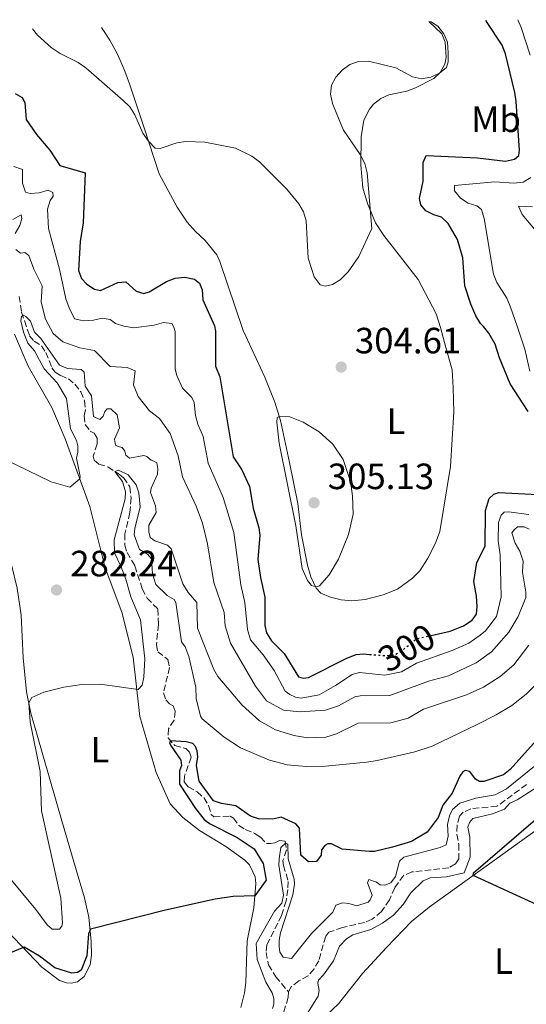
# Model space of a CAD drawing. Units: metres. Extents: x 632898 to 635594, y 4646404 to 4648768.
# Drawn here: x 633372 to 633510, y 4648459 to 4648729 of the extents above; entities that cross this region are included whole.
import ezdxf
from ezdxf.enums import TextEntityAlignment as Align

# ---------------------------------------------------------------- set-up
doc = ezdxf.new("R2010")
doc.units = ezdxf.units.M
doc.header["$MEASUREMENT"] = 0
doc.linetypes.add('DGN Style 3', pattern=[2.435891, 1.739922, -0.695969])
doc.linetypes.add('DGN Style 5', pattern=[1.217945, 0.521977, -0.695969])
for name, color, linetype, lineweight in [('Barranco lineal', 142, 'DGN Style 3', 13), ('Cota de curva de nivel directora', 7, 'Continuous', 0), ('Cota de punto acotado terreno', 7, 'Continuous', 0), ('Curva de nivel directora', 30, 'Continuous', 30), ('Curva de nivel directora no vista', 30, 'DGN Style 5', 30), ('Curva de nivel intermedia', 30, 'Continuous', 0), ('Etiqueta de uso rústico', 92, 'Continuous', 0), ('Línea de cambio de uso (parcela vista)', 92, 'Continuous', 0), ('Punto acotado terreno (símbolo)', 7, 'Continuous', 0)]:
    doc.layers.add(name, color=color, linetype=linetype, lineweight=lineweight)
doc.styles.add('Style-Arial', font='arial.ttf')

# ---------------------------------------------------------------- blocks, each defined once
blk = doc.blocks.new('5PATER')
at = {"layer": 'Punto acotado terreno (símbolo)', "linetype": 'Continuous', "lineweight": 0}
h = blk.add_hatch(color=51, dxfattribs=at)
edge = h.paths.add_edge_path()
edge.add_ellipse((0, 0), major_axis=(-0.11, -0.111), ratio=0.999422, start_angle=0, end_angle=360)

msp = doc.modelspace()

# ---------------------------------------------------------------- linework, layer by layer
at = {"layer": 'Barranco lineal', "color": 142, "linetype": 'DGN Style 3', "lineweight": 13}
for points in [[(633371.49, 4648652.84, 285.29), (633372.14, 4648648.49, 285.1), (633374.32, 4648642.06, 284.23), (633375.55, 4648640.58, 284.13), (633377.55, 4648639.25, 283.74), (633378.76, 4648637.49, 283.65), (633380.44, 4648633.29, 283.26), (633381.34, 4648632.06, 282.97), (633382.87, 4648631.12, 282.68), (633384.96, 4648630.24, 282.59), (633386.7, 4648628.77, 282.59), (633388.35, 4648626.7, 282.3), (633389.37, 4648624.23, 282.1), (633389.66, 4648621.81, 282.1), (633389.33, 4648620.13, 282.01), (633389.57, 4648617.71, 281.72), (633390.96, 4648615.88, 281.53), (633392.01, 4648615.34, 281.43), (633392.81, 4648613.96, 281.33), (633392.88, 4648612.39, 281.33), (633391.79, 4648609.03, 281.14), (633391.99, 4648607.95, 281.04), (633393.32, 4648606.88, 280.95), (633395.81, 4648606.11, 280.66), (633398.57, 4648604.25, 279.69), (633400.05, 4648603.16, 279.6), (633401.81, 4648600.63, 279.6), (633402.15, 4648597.64, 279.6), (633401.81, 4648593.59, 279.6), (633400.47, 4648587.73, 279.11), (633400.42, 4648584.67, 278.92), (633401.03, 4648582.67, 278.73), (633403.2, 4648578.94, 278.44), (633405.22, 4648572.66, 277.95), (633406.54, 4648570.15, 277.28), (633409.47, 4648567.13, 277.09), (633409.63, 4648562.91, 277.09), (633409.1, 4648557.39, 276.89), (633409.46, 4648555.44, 276.6), (633412.25, 4648553.28, 276.41), (633412.71, 4648551.11, 276.41), (633410.99, 4648544.2, 275.83), (633411.7, 4648542.21, 275.73), (633412.7, 4648541.14, 275.73), (633413.7, 4648540.57, 275.73), (633414.22, 4648539.16, 275.73), (633413.93, 4648536.65, 275.54), (633412.42, 4648534.33, 275.35), (633412.28, 4648531.82, 275.25), (633414.1, 4648529.7, 274.58), (633417.15, 4648528.91, 274.38), (633418.2, 4648527.94, 274.38), (633418.6, 4648526.55, 274.09), (633416.76, 4648521.26, 273.61), (633416.7, 4648519.79, 273.32), (633417.78, 4648518.37, 273.13), (633420.26, 4648517.03, 272.94), (633422.1, 4648515.44, 272.65), (633423.35, 4648513.26, 272.65), (633424.12, 4648510.81, 272.45), (633424.83, 4648510.22, 272.16), (633429.31, 4648510.36, 271.58), (633430.25, 4648509.86, 271.39), (633431.67, 4648507.81, 271.2), (633433.41, 4648506.7, 270.81), (633436.08, 4648505.62, 270.52), (633437.62, 4648504.58, 270.52), (633439.23, 4648502.88, 270.23), (633440.4, 4648502.85, 270.23), (633441.53, 4648503.07, 270.14), (633442.79, 4648503.67, 270.04), (633444.39, 4648503.49, 270.04), (633444.75, 4648501.11, 269.85), (633443.78, 4648498.19, 269.65), (633443.95, 4648496.88, 269.07), (633445.18, 4648492.49, 268.59), (633445.13, 4648490.26, 268.59), (633444.62, 4648487.14, 268.4), (633443.41, 4648483.18, 268.21), (633439.38, 4648475.08, 267.24), (633439.13, 4648473.02, 267.05), (633439.84, 4648469.62, 266.47), (633441.78, 4648466.36, 266.08), (633445.27, 4648462.21, 265.13)], [(633510.55, 4648519.06, 268.6), (633502.44, 4648513.07, 268.22), (633495.26, 4648512.41, 268.02), (633493.2, 4648511.47, 267.83), (633492.2, 4648510.34, 267.64), (633491.53, 4648507.86, 267.64), (633491.41, 4648505.37, 267.64), (633491.96, 4648502.7, 267.64), (633491.96, 4648498.7, 267.44), (633491.07, 4648497.27, 267.25), (633489.22, 4648496.23, 267.25), (633479.11, 4648495.08, 266.57), (633476.87, 4648494.16, 266.48), (633474.41, 4648490.76, 266.38), (633472.97, 4648487.45, 266.28), (633470.81, 4648484.23, 266.09), (633468.21, 4648482.12, 265.9), (633466.1, 4648481.23, 265.9), (633460.07, 4648479.85, 265.8), (633456.39, 4648478.56, 265.8), (633455.5, 4648477.43, 265.61), (633453.57, 4648470.72, 265.42), (633452.29, 4648468.51, 265.32), (633450.69, 4648466.64, 265.32), (633448.13, 4648465.21, 265.32), (633446.01, 4648463.58, 265.22), (633445.27, 4648462.21, 265.13)], [(633445.27, 4648462.21, 265.13), (633445.19, 4648460.71, 265.13), (633443.76, 4648455.81, 265.03)]]:
    msp.add_polyline3d(points, dxfattribs=at)
at = {"layer": 'Curva de nivel directora', "color": 30, "linetype": 'Continuous', "lineweight": 30, "flags": 128}
for points, elevation in [([(633482.2, 4648684.41), (633482.21, 4648689.51), (633483.07, 4648691.5), (633497.06, 4648690.85), (633504.78, 4648689.93), (633507.26, 4648690.42), (633508.39, 4648691.5), (633508.61, 4648692.93), (633507.69, 4648706.22), (633507.36, 4648708.71), (633504.75, 4648719.32), (633503.89, 4648721.67), (633499.57, 4648728.19), (633499.44, 4648728.51)], 300), ([(633370.33, 4648708.46), (633372.28, 4648707.38), (633373.01, 4648706.01), (633373.43, 4648701.35), (633376.21, 4648697.22), (633379.88, 4648692.9), (633382.64, 4648688.67), (633389.54, 4648686.67), (633388.99, 4648673.02), (633388.15, 4648667.89), (633387.7, 4648659.96), (633388.53, 4648657.72), (633390.01, 4648656.2), (633392.09, 4648654.8), (633393.77, 4648654.42), (633398.48, 4648656.67), (633400.69, 4648656.86), (633403.51, 4648654.25), (633405.61, 4648653.64), (633407.13, 4648654.08), (633411.86, 4648656.93), (633414.19, 4648657.85), (633416.84, 4648658.15), (633419.54, 4648657.59), (633420.89, 4648656.44), (633421.61, 4648654.61), (633421.78, 4648651.89), (633424.98, 4648644.79), (633425.25, 4648643.35), (633425.32, 4648633.75), (633426.45, 4648630.78), (633430.11, 4648608.84), (633432.51, 4648605.26), (633434.61, 4648600.71), (633435.6, 4648594.83), (633437.17, 4648589.36), (633437.42, 4648587.36), (633436.88, 4648580.75), (633437.58, 4648575.8), (633438.85, 4648570.38), (633438.79, 4648562.64), (633439.25, 4648560.62), (633440.62, 4648558.41), (633444.09, 4648554.97), (633448.05, 4648548.55), (633449.32, 4648548.19), (633450.78, 4648548.33), (633461.26, 4648553.65), (633463.83, 4648554.67), (633465.82, 4648554.82), (633467.49, 4648554.7)], 300), ([(633510.95, 4648621.26), (633506.03, 4648628.9), (633503.1, 4648636.02), (633501.96, 4648639.78), (633500.22, 4648642.76), (633498.74, 4648644.54), (633497.96, 4648645.39), (633496.6, 4648647.55), (633495.26, 4648650.73), (633493.64, 4648655.73), (633493.07, 4648663.36), (633491.62, 4648668.45), (633489.09, 4648672.86), (633487.25, 4648674.57), (633485.16, 4648675.16), (633482.91, 4648676.25), (633481.56, 4648677.91), (633481.22, 4648679.69), (633482.2, 4648684.41)], 300), ([(633484.37, 4648559.9), (633489.65, 4648561.08), (633493.27, 4648562.53), (633495.62, 4648564.1), (633496.82, 4648565.72), (633496.99, 4648567.82), (633496.85, 4648570.7), (633496.11, 4648574.69), (633496.92, 4648579.91), (633499.2, 4648584.37), (633499.29, 4648594.17), (633500.26, 4648597.42), (633501.53, 4648598.6), (633502.92, 4648599.08), (633515.41, 4648598.42)], 300), ([(633515.64, 4648533.83), (633506.05, 4648523.17), (633504.25, 4648521.68), (633498.86, 4648519.85), (633497.67, 4648519.91), (633496.58, 4648520.5), (633495.03, 4648522.58), (633493.73, 4648522.87), (633493.11, 4648522.5), (633492.24, 4648521.3), (633490.15, 4648516.64), (633487.62, 4648513.37), (633486.3, 4648510.01), (633483.32, 4648505.99), (633478.98, 4648503.44), (633473.79, 4648501.89), (633468.89, 4648500.72), (633467.43, 4648500.66), (633459.98, 4648501.36), (633457.08, 4648502.79), (633456.07, 4648502.75), (633455.29, 4648502.33), (633454.37, 4648501.18), (633454.24, 4648499.71), (633453, 4648497.94), (633450.8, 4648497.89), (633448.65, 4648499.65), (633448.34, 4648507.06), (633447.33, 4648508.31), (633443.26, 4648510.05), (633441.02, 4648509.51), (633437.04, 4648509.61), (633434.88, 4648510.39), (633430.87, 4648513.16), (633426.96, 4648513.84), (633424.75, 4648514.6), (633420.77, 4648520), (633420.06, 4648524.27), (633420.43, 4648526.63), (633420.25, 4648528.25), (633419.8, 4648529.5), (633419.03, 4648530.25), (633417.2, 4648530.78), (633412.96, 4648531.03), (633412.72, 4648530.53), (633412.98, 4648529.81), (633415.82, 4648525.74), (633415.96, 4648524.25), (633415.38, 4648522.83), (633415.46, 4648519.18), (633419.78, 4648512.44), (633422.15, 4648509.41), (633423.68, 4648508.32), (633431.18, 4648504.53), (633435.85, 4648501.38), (633438.36, 4648497.37), (633439.14, 4648492.8), (633436.04, 4648488.55), (633430.16, 4648488.32), (633425.21, 4648487.58), (633411.54, 4648484.57), (633391.06, 4648479.36), (633390.45, 4648478.14), (633389.98, 4648472.09), (633388.44, 4648468.12), (633387.46, 4648467.47), (633385.87, 4648467.32), (633381.24, 4648468.75), (633377, 4648472.03), (633372.85, 4648474.44), (633368.68, 4648472.72)], 275), ([(633515.42, 4648485.14), (633495.87, 4648494.06), (633496.02, 4648494.85), (633512.99, 4648509.47)], 275)]:
    msp.add_lwpolyline(points, dxfattribs=dict(at, elevation=elevation))
at = {"layer": 'Curva de nivel directora no vista', "color": 30, "linetype": 'DGN Style 5', "lineweight": 30, "elevation": 300, "flags": 128}
msp.add_lwpolyline([(633467.49, 4648554.7), (633472.08, 4648554.36), (633474.48, 4648554.67), (633476.56, 4648555.86), (633480.44, 4648559.02), (633484.37, 4648559.9)], dxfattribs=at)
at = {"layer": 'Curva de nivel intermedia', "color": 30, "linetype": 'Continuous', "lineweight": 0, "flags": 128}
for points, elevation in [([(633375.15, 4648726.15), (633376.5, 4648724.48), (633380.23, 4648721.03), (633382.74, 4648719.41), (633387.68, 4648716.91), (633389.72, 4648715.47), (633400.02, 4648706.55), (633401.79, 4648704.75), (633403.13, 4648702.64), (633405.39, 4648697.55), (633406.89, 4648695.36), (633408.73, 4648693.49), (633410.16, 4648693.41), (633414.7, 4648694.94), (633417.18, 4648695.27), (633422.37, 4648695.13), (633430.79, 4648693.49), (633435.28, 4648691.26), (633437.33, 4648689.68), (633444.79, 4648682.24), (633448.09, 4648678.17), (633449.4, 4648676.05), (633450.15, 4648673.58), (633450.64, 4648663.31), (633452.33, 4648658.21), (633453.96, 4648656), (633455.35, 4648655.6), (633457.32, 4648656.11), (633459.48, 4648657.37), (633461.68, 4648659.53), (633464.53, 4648663.73), (633468.13, 4648671.44), (633466.86, 4648686.67), (633466.2, 4648689.3), (633464.95, 4648691.74), (633460.38, 4648698.43), (633459.39, 4648700.75), (633457.31, 4648705.67), (633456.78, 4648708.23), (633457.1, 4648710.74), (633458.29, 4648712.89), (633459.98, 4648714.88), (633462.06, 4648716.39), (633464.5, 4648717.21), (633467.18, 4648717.27), (633474.7, 4648715.48), (633479.28, 4648713.06), (633481.72, 4648712.44), (633484.27, 4648712.97), (633486.66, 4648714.03), (633488.6, 4648715.62), (633489.07, 4648717.11), (633489.04, 4648719.61), (633488.85, 4648722.52), (633487.91, 4648724.83), (633486.19, 4648726.88), (633484.2, 4648728.22)], 305), ([(633508.11, 4648728.68), (633509.1, 4648726.52), (633511.5, 4648719)], 295), ([(633372.4, 4648683.84), (633372.36, 4648687.58), (633370, 4648688.45)], 295), ([(633511.68, 4648685.38), (633509.64, 4648684.17), (633507.1, 4648683.85), (633501.89, 4648684.21), (633490.78, 4648683.21), (633490.82, 4648681.78), (633492.41, 4648679.77), (633494.52, 4648678.38), (633496.89, 4648677.62), (633498.18, 4648676.61), (633498.93, 4648674.23), (633501.48, 4648658.97), (633502.39, 4648656.64), (633505.16, 4648652.33), (633506.14, 4648649.92), (633508.01, 4648644.69), (633510.03, 4648638.39), (633511.45, 4648632.31)], 295), ([(633511.21, 4648593.01), (633505.55, 4648593.82), (633504.37, 4648593.65), (633503.57, 4648592.9), (633502.89, 4648590.87), (633502.73, 4648585.81), (633503.32, 4648582.02), (633503.58, 4648570.49), (633502.29, 4648565.1), (633499.25, 4648561.13), (633497.86, 4648559.95), (633494.68, 4648557.83), (633490.13, 4648555.76), (633480.39, 4648552.29), (633476.3, 4648549.9), (633471.73, 4648549.06), (633464.73, 4648549.77), (633462.72, 4648549.23), (633458.21, 4648546.15), (633453.71, 4648543.61), (633448.72, 4648542.75), (633447.19, 4648543.01), (633445.67, 4648543.7), (633444.41, 4648544.67), (633441.32, 4648550.29), (633438.37, 4648554.58), (633434.9, 4648558.73), (633434.05, 4648561.5), (633433.31, 4648568.9), (633432.19, 4648573.78), (633430.28, 4648588.16), (633427.38, 4648597.69), (633423.28, 4648607.14), (633421.88, 4648614.39), (633420.42, 4648617.78), (633419.78, 4648620.15), (633419.4, 4648623.79), (633418.82, 4648625.15), (633416.25, 4648627.66), (633414.66, 4648631.18), (633414.2, 4648632.87), (633414.24, 4648643.17), (633413.88, 4648644.41), (633413.27, 4648645.39), (633411.02, 4648645.67), (633408.43, 4648644.96), (633402.94, 4648644.18), (633400.19, 4648644.63), (633397.83, 4648645.44), (633396.45, 4648646.53), (633394.23, 4648646.9), (633391.8, 4648646.3), (633389.07, 4648646.16), (633386.64, 4648646.73), (633385.2, 4648649.74), (633384.22, 4648652.2), (633382.48, 4648660.28), (633379.52, 4648671.45), (633379.22, 4648676.76), (633379.98, 4648679.14), (633380.79, 4648680.34), (633380.68, 4648681.35), (633379.44, 4648681.96), (633376.96, 4648681.18), (633374.47, 4648681.02), (633373.22, 4648681.42), (633372.4, 4648683.84)], 295), ([(633512.75, 4648671.28), (633509.35, 4648675.25), (633508.38, 4648677.56), (633512.17, 4648677.42)], 290), ([(633369.75, 4648673.88), (633372.03, 4648675.19), (633372.22, 4648674.23), (633371.69, 4648672.24), (633370.36, 4648670.03)], 290), ([(633370.54, 4648665.72), (633371.8, 4648664.71), (633373.02, 4648664.83), (633374.12, 4648664.08), (633375.5, 4648660.3), (633377.8, 4648655.73), (633377.54, 4648651.28), (633378.65, 4648646.62), (633380.82, 4648642.64), (633383.46, 4648640.41), (633388.1, 4648638.75), (633392.16, 4648638.05), (633396.37, 4648633.61), (633401.08, 4648633.32), (633403.27, 4648632.39), (633402.82, 4648628.59), (633404.13, 4648625.42), (633407.18, 4648621.46), (633409.93, 4648619.38), (633412.82, 4648615.3), (633415.04, 4648609.13), (633416.28, 4648603.42), (633419.99, 4648595.38), (633421.75, 4648590.7), (633423.12, 4648585.02), (633424.8, 4648574.45), (633427.7, 4648566.19), (633427.9, 4648562.55), (633429.38, 4648557.76), (633436.24, 4648545.97), (633439.27, 4648542.02), (633443.92, 4648539.4), (633448.43, 4648538.96), (633455.41, 4648539.41), (633459.03, 4648540.63), (633463.51, 4648543.05), (633464.97, 4648543.34), (633473.11, 4648543.46), (633483.63, 4648547.4), (633489.13, 4648548.85), (633496.72, 4648552.35), (633500.94, 4648555.42), (633505.72, 4648560.8), (633508.23, 4648565.12), (633510.35, 4648570.28), (633510.37, 4648571.8), (633509.46, 4648577.25), (633509.62, 4648580.29), (633508.72, 4648583.03), (633507.45, 4648585.24), (633506.47, 4648588.04), (633507.22, 4648588.96), (633508.1, 4648589.63), (633509.89, 4648589.65), (633511.24, 4648589.07)], 290), ([(633406.45, 4648608.98), (633405.64, 4648609.19), (633401.75, 4648608.53), (633400.73, 4648609.28), (633400.44, 4648610.44), (633399.69, 4648611.46), (633398.57, 4648611.7), (633397.88, 4648612.1), (633397.56, 4648613.69), (633399, 4648616.77), (633398.35, 4648620.4), (633396.55, 4648622.05), (633395.56, 4648622.01), (633394.99, 4648621.24), (633394.53, 4648619.99), (633393.56, 4648619.09), (633391.8, 4648619.9), (633391.26, 4648625.59), (633389.6, 4648628.27), (633389.3, 4648632.04), (633388.43, 4648632.76), (633384.68, 4648633.06), (633382.49, 4648634.02), (633377.4, 4648641.28), (633375.63, 4648643), (633374.62, 4648646.02), (633373.31, 4648647.35), (633372.7, 4648647.67), (633372.08, 4648647.28), (633371.91, 4648646.14), (633372.67, 4648643.01), (633373.85, 4648640.04), (633375.7, 4648637.94), (633378.35, 4648632.94), (633381.92, 4648629.15), (633384.45, 4648624.81), (633385.52, 4648616.52), (633387.19, 4648613.31), (633387.56, 4648611.85), (633387.56, 4648610.12), (633387.21, 4648608.45), (633388.17, 4648603.51), (633388.09, 4648602.79), (633385.36, 4648600.51), (633380.21, 4648602.04), (633367.46, 4648608.21)], 285), ([(633452.84, 4648573.19), (633451.57, 4648573.63), (633450.49, 4648574.93), (633449.03, 4648578.25), (633447.29, 4648589.97), (633442.77, 4648612.57), (633442.08, 4648618.38), (633442.16, 4648619.6), (633442.79, 4648619.93), (633445.65, 4648619.79), (633449.27, 4648618.34), (633453.73, 4648615.73), (633457.46, 4648612.31), (633460.28, 4648608.16), (633462.31, 4648602.07), (633462.86, 4648598.18), (633463.05, 4648593.18), (633461.73, 4648587.53), (633458.96, 4648580.82), (633456.46, 4648576.5), (633453.75, 4648573.46), (633452.84, 4648573.19)], 305), ([(633511.16, 4648557.24), (633507.09, 4648551.84), (633503.28, 4648548.61), (633498.76, 4648545.69), (633494.09, 4648543.63), (633482.32, 4648539.67), (633478.13, 4648537.26), (633473.3, 4648535.93), (633464.36, 4648535.89), (633458.45, 4648532.9), (633455.5, 4648532.05), (633450.6, 4648531.85), (633446.79, 4648532.45), (633441.73, 4648534.05), (633437.35, 4648536.47), (633432.55, 4648540.83), (633425.93, 4648548.65), (633424.82, 4648550.56), (633420.39, 4648561.89), (633420.21, 4648568.89), (633417.77, 4648571.69), (633416.32, 4648574.05), (633413.17, 4648583.62), (633412.09, 4648584.69), (633408.68, 4648585.83), (633407.4, 4648586.78), (633407, 4648588.26), (633407, 4648590.16), (633409.03, 4648593.58), (633408.82, 4648595.45), (633407.51, 4648599.12), (633407.64, 4648600.24), (633409.38, 4648604.09), (633409.44, 4648605.58), (633409.19, 4648607.17), (633408.37, 4648607.69), (633407.68, 4648607.93), (633406.45, 4648608.98)], 285), ([(633405.66, 4648548.5), (633405.95, 4648553.49), (633404.75, 4648564.22), (633402.11, 4648570.51), (633400.75, 4648575.35), (633399.38, 4648578.9), (633397.58, 4648582.59), (633397.53, 4648586.08), (633400.54, 4648597.33), (633400.61, 4648599.26), (633399.75, 4648602.11), (633397.69, 4648604.84), (633398.73, 4648605.21), (633401.31, 4648603.92), (633403.57, 4648601.23), (633404.24, 4648598.96), (633404.64, 4648595.17), (633403.16, 4648589.21), (633403.01, 4648587.51), (633404.41, 4648583.43), (633406.68, 4648582.17), (633407.78, 4648580.92), (633407.97, 4648576.82), (633408.95, 4648573.9), (633412.05, 4648570.89), (633413.96, 4648569.72), (633414.38, 4648568.92), (633415.98, 4648558.19), (633417.01, 4648556.74), (633417.93, 4648554.09), (633419.85, 4648545.69), (633419.97, 4648542.63), (633421.13, 4648537.76), (633421.62, 4648537.09), (633427.69, 4648532.06), (633432.18, 4648529.07), (633440.12, 4648525.72), (633444.95, 4648524.4), (633450.11, 4648523.99), (633455.45, 4648524.09), (633466.75, 4648525.13), (633469.63, 4648525.65), (633479.94, 4648528), (633484.69, 4648529.59), (633497.04, 4648535.46), (633502.24, 4648538.11), (633506.52, 4648540.73), (633510.46, 4648543.82), (633514.76, 4648548.09)], 280), ([(633367.97, 4648494.49), (633376.03, 4648484.79), (633379.1, 4648480.55), (633380.53, 4648479.36), (633382.48, 4648479.39), (633383.13, 4648480.18), (633383.39, 4648481.1), (633382.89, 4648487.92), (633377.59, 4648511.86), (633377.26, 4648522.61), (633374.51, 4648536.18), (633374.11, 4648541.41), (633374.96, 4648542.89), (633378.2, 4648544.39), (633383.7, 4648545.74), (633388.66, 4648546.48), (633393.66, 4648546.53), (633404.09, 4648545.06), (633405.19, 4648546.31), (633405.66, 4648548.5)], 280), ([(633440.95, 4648457.62), (633441.29, 4648458.84), (633441.29, 4648460.36), (633440.81, 4648461.97), (633439.1, 4648464.88), (633436.74, 4648471.05), (633436.47, 4648475.42), (633441.48, 4648484.3), (633443.42, 4648486.55), (633443.95, 4648488.74), (633442.67, 4648496.94), (633442.69, 4648498.66), (633443.18, 4648501.81), (633444.46, 4648503), (633445.14, 4648502.71), (633445.22, 4648498.71), (633446.89, 4648493.07), (633446.96, 4648491.73), (633446.45, 4648488.84), (633443.08, 4648478.36), (633442.7, 4648476.34), (633442.73, 4648474.61), (633442.93, 4648473.08), (633443.83, 4648471.75), (633446.16, 4648471.35), (633451.58, 4648478.21), (633457.45, 4648484.09), (633458.23, 4648485.94), (633460.07, 4648486.6), (633461.79, 4648486.45), (633464.05, 4648485.75), (633467.12, 4648486.75), (633467.65, 4648487.44), (633468.18, 4648488.69), (633466.97, 4648492.09), (633467.29, 4648493.01), (633469.42, 4648492.3), (633470.45, 4648491.51), (633471.69, 4648491.47), (633473.35, 4648492.11), (633474.66, 4648493.82), (633475.74, 4648498.01), (633476.87, 4648499.09), (633486.87, 4648501.81), (633488.51, 4648502.55), (633489.06, 4648504.88), (633488.88, 4648508.04), (633489.46, 4648510.48), (633490.24, 4648512.21), (633492.22, 4648513.93), (633496.63, 4648515.31), (633501.9, 4648516.2), (633505.01, 4648517.86), (633513.22, 4648524.48)], 270), ([(633513.29, 4648518.19), (633507.96, 4648514.86), (633505.98, 4648513.95), (633504.46, 4648512.28), (633501.19, 4648510.97), (633495.79, 4648509.7), (633494.9, 4648508.6), (633494.46, 4648507.38), (633494.95, 4648504.63), (633495.08, 4648499.12), (633493.4, 4648494.84), (633488.63, 4648493.71), (633484.16, 4648493.47), (633482.19, 4648492.64), (633478.83, 4648489.32), (633476.75, 4648486.16), (633474.08, 4648483.26), (633471.1, 4648481.01), (633467.86, 4648479.3), (633462.95, 4648477.81), (633461.22, 4648476.72), (633459.27, 4648474.72), (633457.61, 4648470.7), (633454.88, 4648466.84), (633453.48, 4648465.4), (633453.34, 4648464.57), (633453.68, 4648462.57), (633453.4, 4648461.02), (633449.56, 4648454.95)], 270)]:
    msp.add_lwpolyline(points, dxfattribs=dict(at, elevation=elevation))
at = {"layer": 'Línea de cambio de uso (parcela vista)', "color": 92, "linetype": 'Continuous', "lineweight": 0}
for points in [[(633483.8, 4648728.22, 304.93), (633487.33, 4648724.81, 304.64), (633488.22, 4648722.48, 304.98), (633488.55, 4648718.44, 305.17), (633488.13, 4648716.5, 305.25), (633486.88, 4648714.24, 305.35), (633485.12, 4648712.56, 305.39), (633480.12, 4648709.98, 305.25), (633477.69, 4648709.11, 305.16), (633472.79, 4648708.11, 304.98), (633470.63, 4648707.1, 304.87), (633468.63, 4648705.52, 304.8), (633467.46, 4648704.15, 304.8), (633465.96, 4648701.16, 304.8), (633465.17, 4648696.53, 304.94), (633465.16, 4648688.82, 305.35), (633465.71, 4648682.62, 305.35), (633466.91, 4648678.27, 304.85), (633469.16, 4648673.03, 304.51), (633471.43, 4648669.56, 304.39), (633480.84, 4648657.48, 303.92), (633485.74, 4648648.07, 303.88), (633486.98, 4648644.35, 303.76), (633488.39, 4648638.87, 304.45), (633490.12, 4648632.74, 304.37), (633490.47, 4648627.73, 303.99), (633490.57, 4648621.15, 303.83), (633489.69, 4648606.22, 303.68), (633486.74, 4648588.42, 303.76), (633485.57, 4648585.17, 303.91), (633483.37, 4648580.89, 303.99), (633481.31, 4648577.6, 304.14), (633479.25, 4648575.56, 304.14), (633475.17, 4648572.55, 304.3), (633471.28, 4648571.04, 304.3), (633466.34, 4648569.75, 304.45), (633462.68, 4648569.36, 304.68), (633459.7, 4648569.62, 304.84), (633456.78, 4648570.38, 304.84), (633454.11, 4648571.5, 304.84), (633452.92, 4648572.82, 305.07), (633451.42, 4648575.94, 305.07), (633450.46, 4648579.14, 304.99), (633448.9, 4648587.5, 305.07), (633447.83, 4648596.07, 305.07), (633445.55, 4648607.34, 305.31), (633443.13, 4648618.84, 305.08), (633441.58, 4648623.86, 304.7), (633438.79, 4648630.66, 304.31), (633432.86, 4648643.48, 303.41), (633426.51, 4648662.37, 303.04), (633425.62, 4648664.23, 303), (633422.47, 4648668.18, 303.04), (633419.79, 4648670.64, 303.97), (633417.5, 4648673.16, 304.56), (633414.74, 4648677.31, 304.79), (633409.8, 4648686.42, 305.16), (633405.66, 4648699.27, 306), (633401.72, 4648711.13, 306.36), (633400.45, 4648714.59, 307.07), (633398.52, 4648719.05, 308.2), (633396.28, 4648723.11, 308.74), (633394, 4648726.51, 309.26)], [(633390.59, 4648482.65, 275.28), (633389.42, 4648487.94, 275.86), (633386.92, 4648496.31, 276.82), (633383.12, 4648509.13, 277.5), (633374.65, 4648538.62, 279.82), (633373.51, 4648544.47, 280.2), (633372.57, 4648553.77, 281.36), (633372.04, 4648565.45, 281.94), (633370.88, 4648572.82, 282.9), (633369.31, 4648579.58, 283.48), (633367.33, 4648586.99, 284.25), (633360.86, 4648604.56, 284.83), (633348.37, 4648642.11, 287.73), (633344.29, 4648658.98, 288.61), (633342.88, 4648663.77, 288.72), (633339.13, 4648675.03, 289.07), (633336.21, 4648681.58, 289.57), (633331, 4648690.02, 290.9), (633321.87, 4648703.56, 292.15), (633309.96, 4648723.64, 294.06), (633309.2, 4648724.9, 294.21)], [(633370.2, 4648642.46, 286.84), (633373.89, 4648633.72, 287.02), (633380.45, 4648622.4, 286.24), (633384.09, 4648613.77, 285.86), (633390.84, 4648595.27, 284.41), (633395, 4648578.43, 283.16), (633399.6, 4648566.25, 281.71), (633402.69, 4648553.94, 280.74), (633404.51, 4648537.65, 279.49), (633409.03, 4648522.3, 278.04), (633412.85, 4648513.75, 276.88), (633416.29, 4648510.03, 276.79), (633420.93, 4648506.43, 276.5), (633428.15, 4648502.08, 276.01), (633433.33, 4648498.31, 275.69), (633434.62, 4648497.05, 275.69), (633436.17, 4648493.78, 275.34), (633436.33, 4648491.91, 275.34), (633435.76, 4648485.22, 274.66), (633433.99, 4648476.21, 274.47), (633433.63, 4648464.79, 273.22), (633433.24, 4648461.98, 273.22), (633432.26, 4648457.89, 272.93)], [(633442.95, 4648443.76, 272.19), (633459, 4648458.94, 273.25), (633465.59, 4648467.26, 273.64), (633472.11, 4648474.33, 273.83), (633479.05, 4648481.47, 274.41), (633483.85, 4648485.43, 274.51), (633514.46, 4648507.4, 275.76)], [(633362.39, 4648484.9, 275.76), (633377.65, 4648468.97, 274.6), (633382.48, 4648465.35, 274.41), (633384.42, 4648464.69, 274.41), (633385.73, 4648464.61, 274.41), (633387.47, 4648464.94, 274.31), (633389.25, 4648466.41, 274.31), (633390.9, 4648469.64, 274.31), (633391.27, 4648472.23, 274.51), (633391.24, 4648475.98, 274.7), (633390.59, 4648482.65, 275.28)]]:
    msp.add_polyline3d(points, dxfattribs=at)

# ---------------------------------------------------------------- block references
at = {"layer": 'Punto acotado terreno (símbolo)', "color": 7, "linetype": 'Continuous', "lineweight": 0, "xscale": 10, "yscale": 10, "zscale": 10}
for p in [(633459.74, 4648633.47, 304.61), (633452.3, 4648596.26, 305.13), (633381.71, 4648572.36, 282.24)]:
    msp.add_blockref('5PATER', p, dxfattribs=at)

# ---------------------------------------------------------------- texts
at = {"layer": 'Cota de curva de nivel directora', "color": 7, "linetype": 'Continuous', "lineweight": 0, "style": 'Style-Arial'}
msp.add_text('300', height=7, rotation=29.82184, dxfattribs=at).set_placement((633477.6798, 4648556.5039, 300), align=Align.MIDDLE_CENTER)
at = {"layer": 'Cota de punto acotado terreno', "color": 7, "linetype": 'Continuous', "lineweight": 0, "style": 'Style-Arial'}
for s, p in [('304.61', (633463.49, 4648637.22, 304.61)), ('305.13', (633456.05, 4648600.01, 305.13)), ('282.24', (633385.46, 4648576.11, 282.24))]:
    msp.add_text(s, height=7, dxfattribs=at).set_placement(p)
at = {"layer": 'Etiqueta de uso rústico', "color": 92, "linetype": 'Continuous', "lineweight": 0, "style": 'Style-Arial'}
for s, p in [('Mb', (633502.1702, 4648701.39, 301.86)), ('L', (633474.7614, 4648618.63, 304.39)), ('L', (633393.6114, 4648528.61, 278.9)), ('L', (633504.2214, 4648470.64, 274.81))]:
    msp.add_text(s, height=7, dxfattribs=at).set_placement(p, align=Align.MIDDLE_CENTER)

doc.saveas('drawing.dxf')
